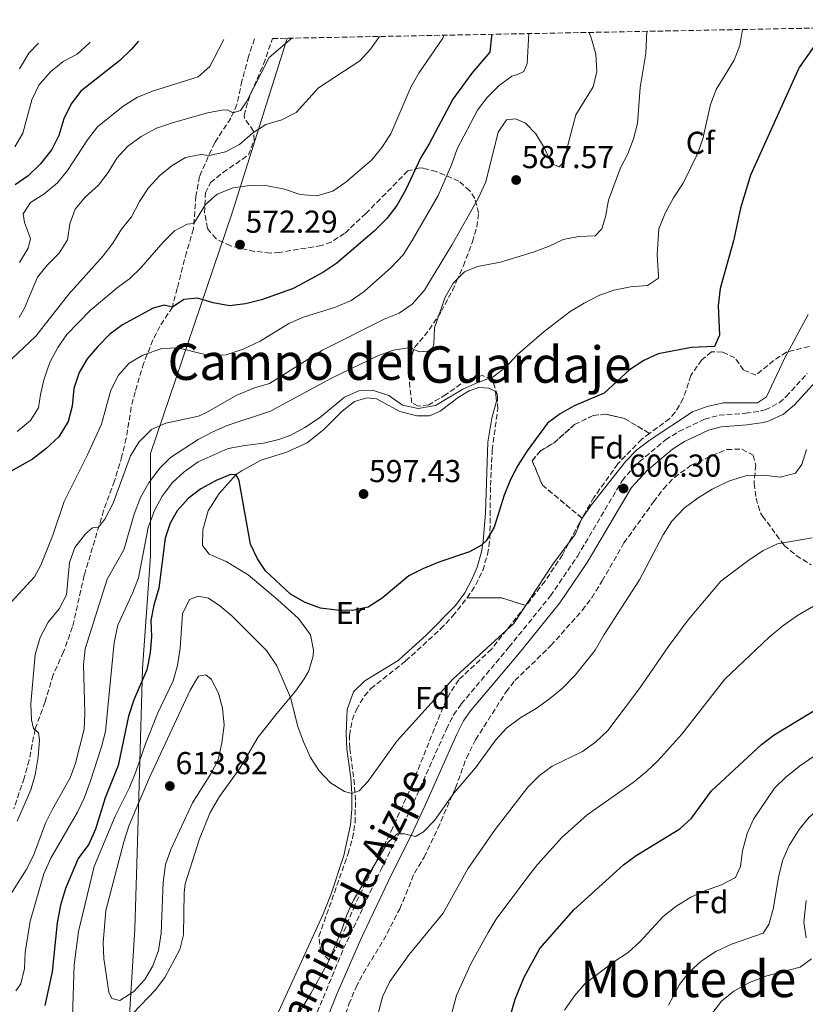
# Model space of a CAD drawing. Units: metres. Extents: x 631414 to 634896, y 4725053 to 4727432.
# Drawn here: x 634432 to 634680, y 4727121 to 4727432 of the extents above; entities that cross this region are included whole.
import ezdxf
from ezdxf.enums import TextEntityAlignment as Align

# ---------------------------------------------------------------- set-up
doc = ezdxf.new("R2010")
doc.units = ezdxf.units.M
doc.header["$MEASUREMENT"] = 0
doc.linetypes.add('DGN Style 3', pattern=[2.435890702152634, 1.739921930109024, -0.6959687720436097])
for name, color, linetype, lineweight in [('Camino', 7, 'DGN Style 3', 0), ('Cota de punto acotado terreno', 7, 'Continuous', 0), ('Curva de nivel directora', 30, 'Continuous', 30), ('Curva de nivel intermedia', 30, 'Continuous', 0), ('Etiqueta de uso rústico', 92, 'Continuous', 0), ('Etiqueta de zona arbolada', 92, 'Continuous', 0), ('Linea de separación interior de zonas arboladas', 92, 'DGN Style 3', 0), ('Límite de municipio', 7, 'Continuous', 0), ('Línea de cambio de uso (parcela vista)', 92, 'Continuous', 0), ('Margen derecho', 7, 'Continuous', 0), ('Punto acotado terreno (símbolo)', 7, 'Continuous', 0), ('Senda', 7, 'DGN Style 3', 0), ('Texto de rotulación de espacio menor sin especificar', 7, 'Continuous', 0), ('Texto de Área (paraje) menor', 7, 'Continuous', 0), ('Zona arbolada', 92, 'DGN Style 3', 0)]:
    doc.layers.add(name, color=color, linetype=linetype, lineweight=lineweight)
doc.styles.add('Style-Arial', font='arial.ttf')

# ---------------------------------------------------------------- blocks, each defined once
blk = doc.blocks.new('5PATER')
at = {"layer": 'Punto acotado terreno (símbolo)', "linetype": 'Continuous', "lineweight": 0}
h = blk.add_hatch(color=51, dxfattribs=at)
edge = h.paths.add_edge_path()
edge.add_ellipse((0, 0), major_axis=(-0.1095731443231308, -0.1110710700762829), ratio=0.9994222409660317, start_angle=0, end_angle=360)

msp = doc.modelspace()

# ---------------------------------------------------------------- linework, layer by layer
at = {"layer": 'Camino', "color": 7, "linetype": 'DGN Style 3', "lineweight": 0}
msp.add_polyline3d([(634525.1799999994, 4727116.230000001, 611.3399999999966), (634534.4499999987, 4727138.609999999, 611.1199999999953), (634546.2100000002, 4727163.410000001, 610.5700000000071), (634552.4100000006, 4727175.820000002, 610.0200000000041), (634556.6200000016, 4727184.86, 609.2599999999949), (634566.9899999984, 4727208.040000001, 608.1600000000036), (634569.2800000017, 4727212.490000002, 607.8999999999943), (634571.6700000011, 4727215.990000002, 607.6699999999983), (634586.780000001, 4727233.900000002, 606.6799999999931), (634599.8799999991, 4727250.140000001, 606.1000000000058), (634608.4100000008, 4727262.650000001, 606.029999999999), (634622.5399999993, 4727286.529999999, 606.0800000000017), (634625.7399999979, 4727290.36, 606.0700000000071), (634627.9799999997, 4727292.52, 606.0800000000017), (634636.2800000012, 4727299.5, 606.1900000000024), (634640.4999999991, 4727302.170000001, 606.25), (634648.5900000003, 4727305.990000002, 606.3099999999977), (634653.2300000007, 4727307.290000002, 606.300000000003), (634661.6299999983, 4727307.870000001, 606.3500000000059), (634666.5700000002, 4727308.61, 606.5099999999949), (634667.7899999984, 4727308.930000001, 606.570000000007), (634672.2399999986, 4727311.210000004, 607.0000000000001), (634674.4400000003, 4727313.15, 607.229999999996), (634681.1100000001, 4727320.490000002, 607.6100000000007)], dxfattribs=at)
at = {"layer": 'Curva de nivel directora', "color": 30, "linetype": 'Continuous', "lineweight": 30, "flags": 128}
for points, elevation in [([(634581.2800000003, 4727427.710000004), (634581.3000000003, 4727427.08), (634580.7699999983, 4727422.110000002), (634574.9799999992, 4727415.37), (634569.0299999992, 4727407.190000001), (634561.51, 4727393.029999999), (634558.8899999983, 4727388.770000001), (634554.0800000002, 4727378.449999999), (634551.2899999986, 4727373.609999999), (634548.1399999991, 4727369.420000001), (634544.2399999987, 4727365.57), (634532.3399999987, 4727355.380000002), (634527.9499999988, 4727352.449999999), (634520.5399999992, 4727348.390000001), (634518.36, 4727347.199999999), (634508.4899999994, 4727343.779999999), (634503.3999999998, 4727342.440000001), (634498.4199999997, 4727341.91), (634493.2299999996, 4727342.850000001), (634488.2799999987, 4727344.330000001), (634483.909999999, 4727343.84), (634480.3099999981, 4727341.45), (634477.7499999988, 4727342.100000001), (634474.2300000007, 4727341.100000001), (634464.5700000002, 4727335.800000002), (634460.52, 4727332.880000004), (634456.709999999, 4727329.010000002), (634453.3299999994, 4727325.080000003), (634450.8099999982, 4727320.760000002), (634449.1599999988, 4727315.689999999), (634448.5799999997, 4727310.16), (634447.3899999984, 4727305.310000001), (634444.3799999999, 4727300.470000001), (634440.3299999996, 4727296.660000001), (634436.1099999996, 4727293.330000001), (634425.9899999987, 4727287.7)], 575.0000000000001), ([(634469.6399999995, 4727425.550000001), (634467.3099999983, 4727422.890000002), (634463.7199999986, 4727419.380000002), (634451.3400000001, 4727409.720000002), (634448.3600000006, 4727405.710000002), (634446.0000000002, 4727401.02), (634444.3799999999, 4727395.720000001), (634442.1699999992, 4727391.240000002), (634438.6199999999, 4727386.740000002), (634434.7199999993, 4727382.930000001), (634430.6, 4727380.09)], 550.0000000000001), ([(634684.7800000003, 4727426.029999999), (634678.4999999994, 4727417.170000001), (634663.1700000005, 4727383.17), (634659.9899999998, 4727372.750000002), (634657.7599999991, 4727362.390000002), (634654.7999999997, 4727351.859999999), (634653.5399999992, 4727347.359999999), (634652.8799999997, 4727341.930000001), (634653.3499999992, 4727332.61), (634651.7599999999, 4727329.020000001), (634644.4499999986, 4727328.640000001), (634633.979999999, 4727326.650000001), (634629.4599999995, 4727324.529999999), (634624.8799999997, 4727321.600000001), (634616.8699999988, 4727314.220000001), (634607.4000000005, 4727310.289999999), (634602.9900000005, 4727307.689999999), (634598.9400000003, 4727304.740000002), (634592.5599999989, 4727295.980000002), (634589.5999999995, 4727291.400000002), (634587.2100000001, 4727287.000000001), (634585.29, 4727282.020000001), (634582.0999999982, 4727271.910000001), (634579.5900000003, 4727267.590000001), (634578.1100000007, 4727266.140000002), (634574.3399999999, 4727264.039999999), (634564.5599999988, 4727260.840000001), (634559.5599999987, 4727258.750000001), (634555.1199999996, 4727256.460000002), (634546.7099999986, 4727249.4), (634542.2200000003, 4727246.58), (634537.3399999987, 4727245.51), (634532.3399999987, 4727245.640000002), (634527.2000000001, 4727246.28), (634522.3000000004, 4727248.100000001), (634517.6800000003, 4727250.720000001), (634509.77, 4727258.109999999), (634507.2599999999, 4727261.84), (634505.0599999982, 4727266.470000001), (634501.4699999986, 4727286.490000002), (634500.4800000006, 4727288.500000001), (634498.4600000001, 4727288.449999999), (634494.1199999994, 4727286.600000001), (634489.3600000006, 4727284.039999999), (634485.3499999985, 4727280.970000001), (634481.7999999989, 4727277.039999999), (634479.6100000007, 4727273.090000002), (634478.0100000004, 4727268.350000001), (634476.0399999989, 4727252.539999999), (634474.49, 4727247.250000001), (634473.4699999985, 4727242.36), (634473.6699999997, 4727237.330000001), (634473.2899999997, 4727232.17), (634472.2699999983, 4727226.720000001), (634468.1699999988, 4727217.29), (634466.4999999991, 4727212.16), (634463.1699999988, 4727196.550000003), (634459.0299999992, 4727186.260000002), (634456.0099999994, 4727176.380000002), (634453.9199999997, 4727171.690000001), (634450.5199999998, 4727167.15), (634446.4899999998, 4727157.62), (634444.9000000006, 4727152.350000001), (634443.8799999991, 4727146.800000002), (634442.2999999989, 4727131.250000001), (634439.9499999997, 4727120.640000001)], 600.0000000000001), ([(634582.5299999996, 4727100.980000001), (634588.7099999998, 4727122.680000001), (634591.6200000001, 4727129.580000003), (634596.5199999996, 4727138.630000002), (634607.2399999995, 4727150.869999999), (634622.9599999996, 4727165.130000004), (634627.0299999998, 4727168.100000001), (634640.7899999997, 4727176.51), (634644.5200000001, 4727179.84), (634650.8599999992, 4727188.560000001), (634666.6500000006, 4727203.199999999), (634670.6699999995, 4727206.190000001), (634685.6599999988, 4727215.280000002)], 625.0000000000002)]:
    msp.add_lwpolyline(points, dxfattribs=dict(at, elevation=elevation))
at = {"layer": 'Curva de nivel intermedia', "color": 30, "linetype": 'Continuous', "lineweight": 0, "flags": 128}
for points, elevation in [([(634430.8500000002, 4727125.25), (634432.4200000016, 4727127.480000001), (634433.5400000014, 4727132.349999999), (634433.7400000005, 4727137.4), (634435.3300000017, 4727147.28), (634439.63, 4727162.31), (634441.9099999999, 4727167.27), (634450.2699999996, 4727181.730000001), (634452.4700000011, 4727186.220000002), (634454.3300000008, 4727191.4), (634457.9600000007, 4727202.449999998), (634459.1900000002, 4727207.300000001), (634461.9500000007, 4727235.359999999), (634463.0700000003, 4727240.9), (634467.7799999999, 4727251.17), (634469.5600000013, 4727255.840000001), (634472.6700000004, 4727271.739999999), (634474.6500000008, 4727277.180000001), (634477.0899999995, 4727281.659999999), (634480.3200000015, 4727286.02), (634484.060000001, 4727289.34), (634488.5, 4727292.52), (634497.9600000017, 4727296.720000001), (634503.2000000008, 4727297.75), (634509.0999999995, 4727298.449999999), (634513.9600000009, 4727299.59), (634517.800000001, 4727301.009999999), (634522.2200000001, 4727303.349999999), (634526.9000000004, 4727306.429999999), (634534.7600000015, 4727312.96), (634539.3300000003, 4727314.99), (634543.9100000003, 4727315.090000001), (634548.7699999994, 4727313.49), (634553.1300000002, 4727310.48), (634558.030000002, 4727309.390000001), (634563.5199999994, 4727310.32), (634572.1600000006, 4727315.460000002), (634576.8900000004, 4727317.67), (634581.800000001, 4727319.449999999), (634585.8100000009, 4727322.439999999), (634589.3200000002, 4727326.329999999), (634597.9099999999, 4727333.779999999), (634606.1399999999, 4727340.06), (634610.5499999998, 4727342.739999999), (634615.140000001, 4727345.08), (634619.9700000011, 4727346.81), (634625.2000000015, 4727347.890000001), (634630.5800000015, 4727348.320000002), (634634.0800000018, 4727350.63), (634634.0400000016, 4727351.32), (634633.6100000002, 4727358.02), (634634.2100000015, 4727366.23), (634636.1200000005, 4727371.180000001), (634638.8200000004, 4727375.970000001), (634641.9100000017, 4727380.65), (634646.390000001, 4727389.949999999), (634648.0899999997, 4727394.649999999), (634650.5100000005, 4727405.550000001), (634652.3200000009, 4727410.210000001), (634658.0000000005, 4727419.519999999), (634659.82, 4727424.179999999), (634660.6, 4727429.230000001)], 595.0000000000001), ([(634431.2000000011, 4727178.890000001), (634435.5399999997, 4727188.800000001), (634436.9000000008, 4727193.609999998), (634437.8399999996, 4727199.279999999), (634438.2500000009, 4727204.59), (634438.0099999995, 4727206.87), (634436.36, 4727208.230000001), (634435.8200000012, 4727210.980000001), (634435.6, 4727215.969999999), (634436.9500000001, 4727231.640000001), (634438.5500000004, 4727236.939999999), (634441.0800000007, 4727241.789999999), (634444.5000000005, 4727246.100000001), (634446.8200000006, 4727250.529999999), (634447.8100000008, 4727260.720000001), (634449.4700000016, 4727265.430000001), (634452.820000002, 4727269.810000001), (634455.0100000004, 4727271.690000001), (634456.9800000017, 4727271.869999999), (634458.9800000022, 4727274.41), (634461.6300000009, 4727279.46), (634467.1200000006, 4727294.439999999), (634469.6700000009, 4727298.729999999), (634473.7200000011, 4727302.779999999), (634478.3000000009, 4727304.810000001), (634488.5899999995, 4727307.02), (634490.8700000015, 4727307.989999999), (634500.6900000006, 4727313.600000001), (634506.2499999995, 4727315.949999999), (634511.0599999997, 4727317.34), (634527.7600000009, 4727327.829999999), (634547.300000001, 4727337.680000001), (634552.0400000017, 4727339.590000001), (634556.2100000003, 4727342.34), (634560.0200000014, 4727346.819999999), (634561.6200000017, 4727349.45), (634568.7699999998, 4727361.260000001), (634577.1200000005, 4727375.99), (634579.4200000005, 4727381.039999999), (634583.4000000014, 4727396.810000001), (634586.0299999999, 4727400.640000001), (634588.7900000004, 4727400.959999999), (634592.0100000012, 4727399.63), (634595.2900000003, 4727396.25), (634598.0599999997, 4727391.71), (634600.2300000022, 4727386.890000002), (634602.6200000016, 4727385.760000001), (634603.9100000013, 4727387.019999999), (634607.9100000003, 4727402.27), (634613.4000000019, 4727411.069999999), (634614.5799999998, 4727415.939999999), (634614.2699999993, 4727421.470000001), (634612.9200000013, 4727426.289999999), (634612.1400000014, 4727428.3)], 585), ([(634566.2000000017, 4727427.410000001), (634565.8500000007, 4727426.539999999), (634558.26, 4727415.390000001), (634555.77, 4727411.009999999), (634549.4199999999, 4727396.239999998), (634546.5800000012, 4727391.88), (634543.4400000008, 4727387.98), (634535.1700000007, 4727380.930000001), (634531.0199999999, 4727378.160000001), (634525.9600000017, 4727376.619999998), (634520.7400000002, 4727377.029999999), (634515.7900000016, 4727378.789999999), (634510.4000000004, 4727379.779999999), (634504.8300000003, 4727379.949999999), (634499.5000000016, 4727379.210000001), (634494.5100000005, 4727377.170000001), (634490.770000001, 4727373.849999999), (634487.1100000021, 4727367.850000001), (634485.0199999998, 4727367.630000001), (634480.9899999998, 4727365.519999999), (634477.4100000013, 4727362.029999999), (634470.3800000016, 4727353.890000001), (634466.7899999997, 4727350.42), (634462.5800000009, 4727347.3), (634462.0800000002, 4727346.88), (634454.2999999997, 4727340.349999998), (634446.9300000002, 4727332.82), (634444.0600000002, 4727328.73), (634441.6200000015, 4727323.949999998), (634439.7500000007, 4727318.73), (634438.5900000007, 4727313.79), (634437.9800000006, 4727309.569999999), (634435.4900000005, 4727305.570000002), (634431.2700000005, 4727302.149999999)], 570.0000000000001), ([(634497.3700000015, 4727326.369999999), (634502.7200000002, 4727328.140000001), (634508.0900000014, 4727330.679999999), (634517.1799999997, 4727336.3), (634521.7900000007, 4727338.23), (634531.8700000015, 4727341.41), (634536.8600000005, 4727343.539999997), (634540.9500000008, 4727346.42), (634543.89, 4727348.989999999), (634549.5600000008, 4727353.939999998), (634553.3200000003, 4727358.009999998), (634556.2000000014, 4727362.499999999), (634564.3399999997, 4727376.71), (634568.5799999998, 4727386.46), (634570.4000000015, 4727391.5), (634576.7899999997, 4727403.76), (634579.8600000008, 4727407.71), (634583.6300000015, 4727411.529999999), (634587.7000000018, 4727414.439999999), (634589.5100000001, 4727414.949999999), (634591.5100000006, 4727415.96), (634592.5000000007, 4727418.439999999), (634593.0999999997, 4727427.929999999)], 580.0000000000001), ([(634569.150000002, 4727348.989999999), (634569.8000000003, 4727349.66), (634572.6600000013, 4727352.609999998), (634576.8299999998, 4727354.28), (634584.1100000021, 4727355.67), (634594.3800000006, 4727358.8), (634599.2500000009, 4727360.569999999), (634603.9300000014, 4727362.82), (634608.9100000014, 4727363.810000001), (634614.03, 4727364.01), (634616.1700000013, 4727366.210000001), (634617.3100000012, 4727370), (634618.2900000003, 4727375.319999999), (634622.0900000001, 4727385.439999999), (634624.4000000014, 4727389.96), (634626.1800000004, 4727394.640000001), (634627.3700000017, 4727399.509999999), (634628.2700000004, 4727410.890000001), (634630.0700000019, 4727421.609999998), (634630.4000000005, 4727428.649999999)], 590.0000000000001), ([(634545.8300000002, 4727427.02), (634543.0000000005, 4727423.019999999), (634539.6600000011, 4727419.289999999), (634526.4900000015, 4727410.819999998), (634519.4400000017, 4727402.949999999), (634514.9600000001, 4727400.720000001), (634509.8799999995, 4727399.24), (634505.6900000008, 4727396.5), (634501.52, 4727392.83), (634497.100000001, 4727390.51), (634492.0499999995, 4727389.34), (634489.3200000003, 4727389.75), (634484.4700000001, 4727388.809999999), (634480.240000001, 4727386.220000001), (634476.3499999996, 4727383.08), (634472.7300000008, 4727379.17), (634469.8899999999, 4727374.810000001), (634467.3700000008, 4727370.029999999), (634464.2100000003, 4727366.150000001), (634461.5400000014, 4727361.66), (634458.3899999999, 4727357.7), (634448.3700000017, 4727346.52), (634447.8800000001, 4727345.970000001), (634437.14, 4727332.239999999), (634429.5000000002, 4727325.100000001)], 565.0000000000001), ([(634454.3200000018, 4727425.260000001), (634453.9500000009, 4727424.76), (634450.2400000005, 4727421.409999999), (634445.77, 4727419.109999999), (634441.7700000014, 4727415.84), (634438.1200000013, 4727411.65), (634435.8500000003, 4727407.019999999), (634433.0700000019, 4727396.429999999), (634430.5000000015, 4727392.079999999)], 545), ([(634518.0800000004, 4727426.489999999), (634510.9400000012, 4727420.34), (634503.8700000013, 4727406.579999999), (634501.890000001, 4727403.659999999), (634499.5599999997, 4727402.849999998), (634497.6100000006, 4727403.850000001), (634495.8600000005, 4727403.77), (634490.9699999999, 4727402.73), (634480.3500000006, 4727399.699999999), (634475.260000001, 4727398.05), (634470.4500000009, 4727395.45), (634466.1000000013, 4727392.279999998), (634462.7999999999, 4727388.529999999), (634459.9800000014, 4727383.999999999), (634456.9500000004, 4727380.009999999), (634452.7900000007, 4727376.210000002), (634449.5400000007, 4727372.419999998), (634447.9400000004, 4727367.779999998), (634447.1300000013, 4727362.77), (634444.5499999997, 4727358.5), (634440.8700000006, 4727354.779999998), (634437.7200000011, 4727350.890000001), (634435.7100000017, 4727346.189999999), (634433.5500000003, 4727341.159999999), (634431.8200000003, 4727338.150000001)], 560), ([(634496.6200000005, 4727426.069999999), (634492.1600000013, 4727417.509999999), (634488.5100000012, 4727414.310000001), (634474.3300000012, 4727409.829999999), (634469.3300000011, 4727407.789999999), (634464.7900000014, 4727404.980000001), (634456.6399999999, 4727398.470000001), (634453.4800000014, 4727394.380000002), (634447.1100000012, 4727384.640000001), (634443.9599999995, 4727380.76), (634439.7000000017, 4727377.199999999), (634435.4600000014, 4727374.52), (634433.1700000004, 4727370.92), (634433.5400000014, 4727368.17), (634435.4500000002, 4727363.179999998), (634434.6900000003, 4727360.050000001), (634431.940000001, 4727355.599999999)], 555.0000000000001), ([(634437.9800000006, 4727424.939999999), (634434.8900000014, 4727421.730000001), (634432.0100000004, 4727416.779999998)], 540.0000000000001), ([(634428.49, 4727154.649999999), (634434.0900000012, 4727163.51), (634436.4100000013, 4727168.109999999), (634440.2400000002, 4727178.239999999), (634442.4000000017, 4727182.75), (634447.9800000007, 4727192.569999999), (634449.6900000006, 4727197.259999999), (634452.4100000008, 4727208.05), (634452.6200000009, 4727213.05), (634452.260000001, 4727228.33), (634452.7599999995, 4727233.42), (634459.7199999999, 4727255.409999999), (634464.9500000002, 4727264.759999999), (634468.2000000001, 4727275.970000001), (634470.2699999999, 4727281.23), (634472.8899999995, 4727285.890000001), (634476.1999999998, 4727290.380000001), (634479.7200000002, 4727293.939999999), (634488.4400000019, 4727299.55), (634493.070000001, 4727302.07), (634497.6599999998, 4727304.06), (634511.3800000015, 4727308.52), (634530.6199999999, 4727318.96), (634545.5599999997, 4727326.11), (634550.2300000013, 4727327.889999999), (634555.4000000012, 4727328.649999999), (634558.3700000017, 4727327.319999999), (634562.3500000003, 4727327.67), (634563.05, 4727329.699999999), (634563.24, 4727334.92), (634566.5900000005, 4727344.57), (634569.150000002, 4727348.989999999)], 590.0000000000001), ([(634448.6900000015, 4727117.149999999), (634449.2900000005, 4727133.449999998), (634450.5900000014, 4727144.01), (634455.5600000002, 4727164.539999997), (634462.2400000012, 4727180.550000001), (634466.7300000016, 4727189.580000001), (634468.7900000003, 4727194.509999999), (634471.7899999998, 4727203.369999999), (634475.7000000014, 4727213.15), (634480.5800000008, 4727223.33), (634481.9500000009, 4727228.140000001), (634482.74, 4727233.569999999), (634483.490000001, 4727244.470000001), (634485.7500000007, 4727248.989999999), (634488.4400000019, 4727250.060000001), (634491.7900000003, 4727249.430000001), (634495.2999999995, 4727247.05), (634499.0999999993, 4727243.810000001), (634510.0499999993, 4727232.840000001), (634513.390000001, 4727227.999999999), (634517.630000001, 4727218.059999999), (634520.0200000005, 4727208.83), (634521.7999999998, 4727203.96), (634524.0100000004, 4727199.009999999), (634526.7500000007, 4727194.829999999), (634530.3700000016, 4727191.050000002), (634534.7800000017, 4727188.310000001), (634537.0900000005, 4727187.660000001), (634539.440000002, 4727188.499999999), (634542.2200000003, 4727191.59), (634551.2800000019, 4727204.199999998), (634569.0600000004, 4727223.789999999), (634588.3600000012, 4727241.449999998), (634600.6600000014, 4727260.140000001), (634607.8000000005, 4727269.810000001), (634609.7000000004, 4727274.439999999), (634612.7600000005, 4727278.809999999), (634623.7199999995, 4727292.779999999), (634627.2100000009, 4727296.349999999), (634631.4700000011, 4727299.5), (634644.7900000006, 4727308.32), (634649.4700000011, 4727310.079999999), (634654.6000000008, 4727311.159999999), (634665.3200000008, 4727311.230000001), (634668.26, 4727313.05), (634673.8600000013, 4727325.249999999), (634681.4200000007, 4727339.080000001)], 605.0000000000001), ([(634429.3799999994, 4727248.17), (634436.6799999997, 4727256.16), (634438.7400000005, 4727259.890000001), (634442.5400000003, 4727269.399999999), (634446.0499999995, 4727280.029999999), (634453.4700000002, 4727294.739999999), (634457.8900000014, 4727304.439999999), (634460.8200000017, 4727315.24), (634463.2500000015, 4727319.939999999), (634466.6700000013, 4727323.74), (634471.0099999999, 4727326.220000001), (634477.0400000003, 4727328.350000001), (634482.0400000003, 4727328.600000001), (634492.3899999993, 4727326.019999999), (634497.3700000015, 4727326.369999999)], 580.0000000000001), ([(634518.7500000009, 4727115.560000001), (634524.1600000003, 4727124.4), (634529.5900000016, 4727134.380000001), (634533.8699999999, 4727144.600000001), (634535.5000000015, 4727149.32), (634537.6400000005, 4727153.9), (634548.4200000007, 4727172.130000001), (634551.3800000001, 4727174.949999999), (634553.7000000002, 4727174.96), (634557.2300000018, 4727174.029999998), (634559.7400000021, 4727175.529999998), (634563.2199999999, 4727179.119999998), (634569.3200000019, 4727187.789999999), (634576.2399999998, 4727195.83), (634582.570000002, 4727204.61), (634585.9600000007, 4727208.279999998), (634590.5000000002, 4727211.689999999), (634595.390000001, 4727214.500000001), (634599.6199999999, 4727217.569999999), (634603.7200000014, 4727220.989999999), (634607.7500000015, 4727225.109999998), (634614.0200000011, 4727233.01), (634616.8700000009, 4727237.930000001), (634628.010000001, 4727255.239999999), (634635.5400000014, 4727269.41), (634638.2300000003, 4727273.739999999), (634642.2300000013, 4727277.869999998), (634646.570000002, 4727281.17), (634651.0700000015, 4727283.92), (634656.5000000007, 4727286.529999999), (634661.6399999994, 4727288.09), (634667.2899999999, 4727288.310000001), (634672.5100000014, 4727287.720000001), (634677.3400000016, 4727288.949999998), (634679.4400000004, 4727291.65), (634680.9100000011, 4727296.42)], 609.9999999999999), ([(634545.5100000005, 4727118.5), (634546.7700000012, 4727123.33), (634549.0800000001, 4727128.25), (634555.1799999999, 4727136.720000001), (634565.9700000014, 4727149.84), (634573.7200000008, 4727163.8), (634582.3799999999, 4727176.33), (634592.730000001, 4727189.619999998), (634596.4200000013, 4727193.329999999), (634600.4400000002, 4727196.3), (634610.0500000014, 4727200.96), (634614.0900000003, 4727203.899999999), (634618.0500000011, 4727207.59), (634628.1000000006, 4727220.819999999), (634637.0800000015, 4727234.019999999), (634643.4299999994, 4727242.630000001), (634653.7800000005, 4727254.77), (634662.3300000001, 4727261.23), (634667.2100000017, 4727264.449999998), (634671.7200000001, 4727266.609999999), (634682.6800000013, 4727268.480000001)], 615), ([(634669.0900000016, 4727237.149999999), (634673.3499999995, 4727240.710000001), (634678.05, 4727243.970000001), (634683.03, 4727246.88)], 620.0000000000001), ([(634567.0800000001, 4727112.449999999), (634570.2300000016, 4727123.819999999), (634574.5999999992, 4727133.609999999), (634580.1700000016, 4727143.67), (634582.7599999999, 4727147.949999998), (634592.7000000019, 4727161.300000001), (634595.780000002, 4727165.249999999), (634603.5100000014, 4727173.769999999), (634611.4700000007, 4727180.92), (634626.0399999997, 4727191.190000001), (634630.1700000003, 4727194.519999999), (634633.8000000002, 4727197.96), (634641.4300000012, 4727206.430000001), (634655.020000001, 4727223.869999998), (634669.0900000016, 4727237.149999999)], 620.0000000000001), ([(634463.7300000021, 4727122.199999999), (634461.1300000002, 4727122.840000001), (634460.2100000017, 4727124.880000001), (634458.6200000001, 4727135.449999999), (634458.4600000014, 4727140.480000001), (634459.2900000007, 4727150.710000001), (634464.9300000002, 4727172.400000001), (634466.7000000003, 4727177.649999999), (634473.1100000008, 4727192.730000001), (634485.99, 4727220.359999999), (634488.5600000004, 4727224.800000001), (634490.9200000007, 4727225.209999999), (634492.6200000017, 4727223.800000002), (634494.8600000013, 4727219.42), (634496.1800000002, 4727214.599999999), (634496.6699999997, 4727209.25), (634496.0000000013, 4727203.67), (634494.7600000007, 4727198.340000001), (634492.5000000009, 4727193.880000001), (634486.6600000005, 4727184.67), (634479.8400000009, 4727169.969999999), (634478.1900000013, 4727165.249999999), (634477.370000001, 4727159.630000002), (634476.8000000011, 4727143.519999998), (634475.9500000017, 4727138.070000002), (634474.1400000012, 4727133.209999999), (634471.6600000003, 4727128.869999998), (634468.1700000011, 4727125.06), (634463.7300000021, 4727122.199999999)], 609.9999999999999), ([(634683.4300000002, 4727199.63), (634678.610000001, 4727196.310000001), (634674.2900000005, 4727192.88), (634670.7900000003, 4727189.310000001), (634664.1400000006, 4727179.520000001), (634662.0799999997, 4727174.970000001), (634660.6300000013, 4727169.58), (634659.9500000018, 4727164.619999998), (634658.4000000006, 4727161.149999999), (634654.0300000008, 4727158.749999999), (634648.9000000011, 4727157.01), (634644.2600000009, 4727154.890000001), (634639.4999999999, 4727151.939999998), (634635.5900000005, 4727148.829999999), (634628.1100000016, 4727140.82), (634624.4500000004, 4727137.409999999), (634619.9199999997, 4727134.41), (634610.8100000013, 4727127.460000001), (634607.49, 4727123.71), (634604.3499999995, 4727119.119999999)], 630.0000000000001), ([(634637.2300000011, 4727120.739999999), (634640.7200000003, 4727127.25), (634643.7500000012, 4727131.229999999), (634647.5599999999, 4727134.640000001), (634652.2300000016, 4727137.710000001), (634657.0999999997, 4727140.039999999), (634667.1700000014, 4727143.489999999), (634668.9500000007, 4727146.29), (634670.2800000006, 4727151.109999998), (634672.070000001, 4727161.739999999), (634673.3600000007, 4727166.67), (634675.3900000004, 4727171.239999998), (634678.5300000006, 4727176.3), (634681.6800000002, 4727180.180000001), (634685.7300000002, 4727183.430000001), (634695.0399999997, 4727188.760000001), (634704.9200000014, 4727192.31), (634710.0500000013, 4727193.180000001), (634714.1100000002, 4727193.56), (634734.5399999998, 4727195.430000001)], 635.0000000000001), ([(634680.7500000002, 4727142.01), (634680.0300000005, 4727146.980000001), (634680.7100000001, 4727153.82)], 640), ([(634650.5199999993, 4727117.429999999), (634653.9400000013, 4727122), (634657.8500000008, 4727125.119999998), (634662.8500000008, 4727127.92), (634668.3099999991, 4727130.029999998), (634678.8500000003, 4727132.81), (634682.4800000002, 4727135.390000001)], 640)]:
    msp.add_lwpolyline(points, dxfattribs=dict(at, elevation=elevation))
at = {"layer": 'Linea de separación interior de zonas arboladas', "color": 92, "linetype": 'DGN Style 3', "lineweight": 0, "extrusion": (-0.165528180170962, 0.1129373770532837, 0.9797170869356183), "elevation": 429432.8655055689, "flags": 128}
msp.add_lwpolyline([(-4262588.415537706, -2096544.72266531), (-4262586.110907136, -2096552.607459405), (-4262580.009356823, -2096561.789751264)], dxfattribs=at)
at = {"layer": 'Linea de separación interior de zonas arboladas', "color": 92, "linetype": 'DGN Style 3', "lineweight": 0}
msp.add_polyline3d([(634631.25, 4727301.529999999, 604.3699999999953), (634623.2599999999, 4727306.26, 603.0599999999977), (634617.4400000004, 4727307.619999999, 601.9199999999983), (634613.4199999999, 4727307.180000001, 601.570000000007), (634607.5199999996, 4727304.33, 601.0399999999936), (634601.0800000001, 4727298.57, 601.1300000000047), (634596.6699999999, 4727295.930000001, 600.779999999999), (634594.1100000005, 4727292.9, 600.5200000000041), (634597.3499999996, 4727285.17, 601.4799999999959), (634609.8799999999, 4727274.720000001, 604.7700000000041)], dxfattribs=at)
at = {"layer": 'Límite de municipio', "color": 7, "linetype": 'Continuous', "lineweight": 0}
msp.add_polyline3d([(634392.9699999989, 4726941.359999999, 631.27), (634459.5599999987, 4726935.800000001, 637.99), (634485.0199999996, 4726933.189999999, 639.01), (634479.8599999994, 4726964.480000001, 626.8200000000002), (634468.6000000016, 4727030.040000001, 612.9100000000001), (634468.0599999987, 4727037.02, 611.9100000000001), (634468.0399999992, 4727065.279999999, 609.5700000000002), (634466.0399999992, 4727105.41, 608.0600000000002), (634466.5700000003, 4727114.24, 608.0700000000002), (634468.4100000003, 4727144.890000001, 611.1900000000002), (634469.370000001, 4727175.890000001, 611.1900000000002), (634470.9200000018, 4727227.050000001, 599.38), (634473.379999999, 4727262.850000001, 596.78), (634473.370000001, 4727295.189999999, 587.4400000000002), (634499.2600000016, 4727371.310000001, 570.95), (634516.2800000012, 4727425.4, 559.86), (634516.6099999994, 4727426.460000001, 559.63)], dxfattribs=at)
at = {"layer": 'Línea de cambio de uso (parcela vista)', "color": 92, "linetype": 'Continuous', "lineweight": 0}
msp.add_polyline3d([(634467.8899999997, 4727118.199999999, 608.1699999999983), (634474.9500000002, 4727125.550000001, 608.3000000000029), (634477.9500000002, 4727129.51, 608.1300000000047), (634482.7100000001, 4727138.34, 607.8500000000058), (634483.8899999997, 4727143.01, 607.8600000000006), (634484.0199999996, 4727156.289999999, 608.2299999999959), (634484.4100000003, 4727159.109999999, 608.3000000000029), (634488.8600000005, 4727173.34, 608.3500000000058), (634492.2400000002, 4727181.67, 608.3399999999965), (634495.2300000006, 4727186.730000001, 608.3000000000029), (634501.5599999997, 4727195.51, 607.9499999999971), (634507.3399999999, 4727205.41, 607.3399999999965), (634513.4000000004, 4727212.99, 606.1100000000006), (634519.2400000002, 4727220, 604.3999999999943), (634522.0499999998, 4727223.930000001, 603.5), (634523.4400000004, 4727226.4, 603), (634524.8499999996, 4727231.189999999, 602.0800000000017), (634524.9500000002, 4727233.01, 601.7299999999959), (634523.9600000001, 4727237.789999999, 600.9499999999971), (634520.1699999999, 4727242.949999999, 600.7400000000052), (634513.6600000003, 4727248.92, 600.8099999999977), (634504.25, 4727256.789999999, 601), (634497.3799999999, 4727261.01, 601.9499999999971), (634491.9400000004, 4727263.289999999, 602.5599999999977), (634489.8600000005, 4727266.050000001, 602.6100000000006), (634489.9100000003, 4727271.07, 602.5), (634491.6600000003, 4727277.07, 601.9600000000064), (634495.1399999997, 4727282.57, 601.1199999999953), (634500.4800000006, 4727288.5, 600.0200000000041), (634502.3499999996, 4727289.82, 599.7200000000012), (634508.4299999997, 4727293.09, 598.8600000000006), (634516.7400000002, 4727295.65, 597.7700000000041), (634522.9000000004, 4727298.5, 596.8099999999977), (634528.2800000003, 4727302.83, 596.1499999999943), (634533.9800000006, 4727308.560000001, 595.929999999993), (634537.9000000004, 4727311.65, 596.1499999999943), (634541.7699999996, 4727312.730000001, 596.1499999999943), (634544.8899999997, 4727312.49, 596.1499999999943), (634552.2999999998, 4727308.4, 595.8399999999965), (634557.5899999999, 4727307.029999999, 595.6199999999953), (634561.6200000001, 4727307.119999999, 595.529999999999), (634565.04, 4727308.600000001, 595.4499999999971), (634570.6900000004, 4727312.890000001, 595.2700000000041), (634574.1500000004, 4727314.939999999, 595.2299999999959), (634577.2800000003, 4727316.060000001, 595.2299999999959), (634580.3899999997, 4727315.82, 595.529999999999), (634582.5599999997, 4727314.82, 595.5800000000017), (634582.8099999997, 4727311.710000001, 595.8000000000029), (634581.3499999996, 4727306.380000001, 595.9700000000012), (634580.0800000001, 4727298.730000001, 596.5399999999936), (634579.2999999998, 4727276.439999999, 599.0399999999936), (634578.6100000005, 4727267.369999999, 599.8800000000047), (634578.0899999999, 4727264.07, 600.1300000000047), (634576.7599999999, 4727259.279999999, 600.5599999999977), (634575.1699999999, 4727255.59, 600.8800000000047), (634572.7699999996, 4727251.16, 601.1300000000047), (634569.8200000003, 4727247.15, 601.2599999999948), (634560.5800000001, 4727237.779999999, 601.5800000000017), (634551.7300000006, 4727229.699999999, 602.0200000000041), (634541.1399999997, 4727223.24, 602.1000000000058), (634537.5700000003, 4727219.77, 602.3500000000058), (634535.6299999999, 4727214.27, 602.8300000000017), (634535.2599999999, 4727206.689999999, 603.5399999999936), (634535.4699999997, 4727201.710000001, 604.0099999999948), (634536.7400000002, 4727192.640000001, 604.820000000007), (634537.0899999999, 4727187.66, 605.1999999999971), (634537.0999999996, 4727182.699999999, 605.570000000007), (634536.6399999997, 4727177.76, 606.1199999999953), (634534.5300000003, 4727168.09, 606.779999999999), (634530.4800000006, 4727155.619999999, 607.3000000000029), (634527.9000000004, 4727149.279999999, 607.5800000000017), (634513.3600000005, 4727117.5, 608.9799999999959)], dxfattribs=at)
at = {"layer": 'Margen derecho', "color": 7, "linetype": 'Continuous', "lineweight": 0}
for points in [[(634662.0300000005, 4727304.210000002, 606.3500000000059), (634667.3099999978, 4727305.000000001, 606.5099999999949), (634669.1099999994, 4727305.470000001, 606.570000000007), (634673.6000000021, 4727307.640000001, 606.9400000000023), (634677.0300000008, 4727310.52, 607.229999999996), (634683.8900000006, 4727318.07, 607.6100000000007)], [(634528.6099999981, 4727114.91, 611.3399999999966), (634532.2899999995, 4727124.210000001, 611.2899999999937), (634539.899999998, 4727141.66, 611.0399999999937), (634549.5100000015, 4727161.800000002, 610.5700000000071), (634555.7299999997, 4727174.220000001, 610.0200000000041), (634559.9299999997, 4727183.26, 609.2599999999949), (634570.300000001, 4727206.440000001, 608.1600000000036), (634572.44, 4727210.600000001, 607.8999999999943), (634574.6000000014, 4727213.760000001, 607.6699999999983), (634589.6199999996, 4727231.550000001, 606.6799999999931), (634602.8399999985, 4727247.940000001, 606.1000000000058), (634611.5100000009, 4727260.680000001, 606.029999999999), (634625.5599999991, 4727284.400000001, 606.0800000000017), (634630.4400000006, 4727289.790000001, 606.0800000000017), (634638.4499999994, 4727296.520000001, 606.1900000000024), (634642.2699999993, 4727298.930000001, 606.25), (634649.8799999979, 4727302.530000002, 606.3099999999977), (634653.8599999987, 4727303.640000002, 606.300000000003), (634662.0300000005, 4727304.210000002, 606.3500000000059)]]:
    msp.add_polyline3d(points, dxfattribs=at)
at = {"layer": 'Senda', "color": 7, "linetype": 'DGN Style 3', "lineweight": 0}
msp.add_polyline3d([(634506.2800000008, 4727426.26, 556.5399999999936), (634504.3899999999, 4727420.640000001, 556.8099999999978), (634502.3299999969, 4727412.970000002, 557.6000000000059), (634501.3500000001, 4727408.15, 558.279999999999), (634500.7399999977, 4727405.53, 558.9100000000036), (634498.8099999987, 4727401.160000001, 560.4299999999931), (634493.699999999, 4727393.460000001, 563.5599999999977), (634488.86, 4727382.790000002, 567.2700000000041), (634487.7699999991, 4727376.560000001, 568.5700000000071), (634486.9899999968, 4727366.180000001, 570.2100000000064), (634484.7899999997, 4727358.820000002, 571.5700000000071), (634481.8399999992, 4727347.390000002, 573.7599999999948), (634480.3099999981, 4727341.45, 574.8999999999943), (634476.3699999996, 4727335.359999999, 577.6600000000036), (634474.1700000003, 4727331.09, 579.029999999999), (634471.2800000003, 4727323.790000002, 580.679999999993), (634468.5199999998, 4727314.67, 581.9900000000052), (634467.3099999983, 4727309.850000001, 582.5200000000041), (634465.739999997, 4727299.990000002, 583.3999999999943), (634464.3700000013, 4727294.340000002, 583.6000000000058), (634462.0399999977, 4727286.490000002, 583.7899999999937), (634458.5699999987, 4727277.119999999, 584.1399999999995), (634452.4499999988, 4727256.660000001, 586.3800000000048), (634448.7399999984, 4727240.320000002, 585.7700000000041), (634445.8999999975, 4727232.410000001, 586.6399999999995), (634442.6000000006, 4727225.2, 586.4700000000012), (634440.0700000003, 4727216.600000001, 585.8099999999977), (634436.8899999997, 4727208.020000001, 584.800000000003), (634435.0199999989, 4727198.230000001, 584.0099999999949), (634433.4499999997, 4727192.560000001, 583.8399999999966), (634430.1499999984, 4727182.779999999, 584.0099999999949)], dxfattribs=at)
at = {"layer": 'Zona arbolada', "color": 92, "linetype": 'DGN Style 3', "lineweight": 0}
for points in [[(634681.6799999997, 4727329.02, 607.1100000000006), (634674.5700000003, 4727327.220000001, 605.3500000000058), (634670.4699999997, 4727324.57, 604.2299999999959), (634664.8700000001, 4727319.949999999, 603.0200000000041), (634660.9299999997, 4727321.57, 602.4100000000036), (634658.2199999997, 4727325.449999999, 601.8399999999965), (634654.2800000003, 4727327.25, 601.3999999999943), (634650.8099999997, 4727327.300000001, 601.0099999999948), (634647.7199999997, 4727324.779999999, 601.6199999999953), (634644.2800000003, 4727319.789999999, 603.1100000000006), (634641.9000000004, 4727312.51, 603.9499999999971), (634639.3499999996, 4727308.220000001, 604.4100000000036), (634637.6100000005, 4727306.24, 604.5599999999977), (634631.25, 4727301.529999999, 604.3699999999953), (634623.2599999999, 4727306.26, 603.0599999999977), (634617.4400000004, 4727307.619999999, 601.9199999999983), (634613.4199999999, 4727307.180000001, 601.570000000007), (634607.5199999996, 4727304.33, 601.0399999999936), (634601.0800000001, 4727298.57, 601.1300000000047), (634596.6699999999, 4727295.930000001, 600.779999999999), (634594.1100000005, 4727292.9, 600.5200000000041), (634597.3499999996, 4727285.17, 601.4799999999959), (634609.8799999999, 4727274.720000001, 604.7700000000041), (634609.04, 4727273.26, 604.820000000007), (634603.7000000002, 4727263.15, 604.820000000007), (634598.1900000004, 4727254.789999999, 604.8600000000006), (634592.0999999996, 4727247.07, 605.1300000000047), (634584.4199999999, 4727249.52, 603.5500000000029), (634573.5499999998, 4727249.550000001, 601.7100000000064), (634576.3300000001, 4727253.699999999, 601.4400000000023), (634578.4900000002, 4727258.220000001, 601.1100000000006), (634579.9900000002, 4727263.279999999, 600.7700000000041), (634580.7300000006, 4727268.189999999, 600.4199999999983), (634580.9199999999, 4727285.050000001, 598.7400000000052), (634581.4900000002, 4727296.220000001, 597.4499999999971), (634583.2100000001, 4727309.220000001, 596.1499999999943), (634583.1200000001, 4727313.470000001, 595.8000000000029), (634581.6200000001, 4727318.130000001, 595.0200000000041), (634581.25, 4727318.560000001, 594.9600000000064), (634578.3700000001, 4727319.850000001, 594.6600000000036), (634573.5800000001, 4727318.59, 594.1699999999983), (634566.8499999996, 4727313.810000001, 593.6900000000023), (634561.4100000003, 4727310.58, 593.779999999999), (634558.04, 4727310.15, 593.3899999999994), (634556.0899999999, 4727311.199999999, 592.8999999999943), (634555.4100000003, 4727316.050000001, 591.8600000000006), (634555.2800000003, 4727321.25, 590.9499999999971), (634555.4100000003, 4727324.07, 590.5399999999936), (634556.9299999997, 4727328.66, 590.0599999999977), (634561.5800000001, 4727334.289999999, 590.0599999999977), (634565.3899999997, 4727340.15, 590.8500000000058), (634568.9199999999, 4727346.720000001, 590.929999999993), (634570.2199999997, 4727349.67, 590.6000000000058), (634572.3399999999, 4727354.51, 590.0599999999977), (634575.2000000002, 4727362.060000001, 588.7400000000052), (634576.5899999999, 4727366.83, 587.8099999999977), (634577.1799999997, 4727371.27, 586.8600000000006), (634575.9800000006, 4727375.83, 585.5899999999965), (634574.3499999996, 4727378.26, 584.6300000000047), (634570.9299999997, 4727381.289999999, 582.5599999999977), (634563.79, 4727384.33, 578.5800000000017), (634559.6500000004, 4727385.350000001, 575.9100000000036), (634558.5899999999, 4727385.49, 575.25), (634554.7599999999, 4727384.52, 573.6699999999983), (634551.2699999996, 4727380.970000001, 572.8500000000058), (634547.8300000001, 4727377.4, 572.5399999999936), (634541.5199999996, 4727371.08, 572.5800000000017), (634534.7800000003, 4727364.75, 573.1000000000058), (634530.5599999997, 4727361.99, 573.1399999999994), (634527.4199999999, 4727360.91, 573.0599999999977), (634514.2000000002, 4727358.77, 572.4199999999983), (634511.2599999999, 4727358.529999999, 572.4499999999971), (634506.3099999997, 4727359.08, 572.6900000000023), (634498.6799999997, 4727360.789999999, 572.5800000000017), (634494.0700000003, 4727363.100000001, 572.2700000000041), (634491.4100000003, 4727366.369999999, 571.7899999999936), (634490.5099999999, 4727371.24, 570.8699999999953), (634490.79, 4727377.539999999, 569.6900000000023), (634492.4000000004, 4727380.810000001, 569.029999999999), (634496.3300000001, 4727384.029999999, 568.4400000000023), (634504.3899999997, 4727389.57, 566.8000000000029), (634506.1699999999, 4727394.230000001, 565.6399999999994), (634506.0099999999, 4727397.100000001, 564.820000000007), (634503.1699999999, 4727401.060000001, 563.1300000000047), (634503.0599999997, 4727402.029999999, 562.7700000000041), (634504.25, 4727406.609999999, 561.179999999993), (634505.1799999997, 4727409.09, 560.529999999999), (634509.1600000003, 4727418.26, 559.6300000000047), (634512, 4727426.369999999, 559.3099999999977), (634821.4800000006, 4727432.33, 597.9799999999959)], [(634575.2000000002, 4727362.060000001, 588.7400000000052), (634576.5899999999, 4727366.83, 587.8099999999977), (634577.1799999997, 4727371.27, 586.8600000000006), (634575.9800000006, 4727375.83, 585.5899999999965), (634574.3499999996, 4727378.26, 584.6300000000047), (634570.9299999997, 4727381.289999999, 582.5599999999977), (634563.79, 4727384.33, 578.5800000000017), (634559.6500000004, 4727385.350000001, 575.9100000000036), (634558.5899999999, 4727385.49, 575.25), (634554.7599999999, 4727384.52, 573.6699999999983), (634551.2699999996, 4727380.970000001, 572.8500000000058), (634547.8300000001, 4727377.4, 572.5399999999936), (634541.5199999996, 4727371.08, 572.5800000000017), (634534.7800000003, 4727364.75, 573.1000000000058), (634530.5599999997, 4727361.99, 573.1399999999994), (634527.4199999999, 4727360.91, 573.0599999999977), (634514.2000000002, 4727358.77, 572.4199999999983), (634511.2599999999, 4727358.529999999, 572.4499999999971), (634506.3099999997, 4727359.08, 572.6900000000023), (634498.6799999997, 4727360.789999999, 572.5800000000017), (634494.0700000003, 4727363.100000001, 572.2700000000041), (634491.4100000003, 4727366.369999999, 571.7899999999936), (634490.5099999999, 4727371.24, 570.8699999999953), (634490.79, 4727377.539999999, 569.6900000000023), (634492.4000000004, 4727380.810000001, 569.029999999999), (634496.3300000001, 4727384.029999999, 568.4400000000023), (634504.3899999997, 4727389.57, 566.8000000000029), (634506.1699999999, 4727394.230000001, 565.6399999999994), (634506.0099999999, 4727397.100000001, 564.820000000007), (634503.1699999999, 4727401.060000001, 563.1300000000047), (634503.0599999997, 4727402.029999999, 562.7700000000041), (634504.25, 4727406.609999999, 561.179999999993), (634505.1799999997, 4727409.09, 560.529999999999), (634509.1600000003, 4727418.26, 559.6300000000047), (634512, 4727426.369999999, 559.3099999999977)], [(634573.5499999998, 4727249.550000001, 601.7100000000064), (634576.3300000001, 4727253.699999999, 601.4400000000023), (634578.4900000002, 4727258.220000001, 601.1100000000006), (634579.9900000002, 4727263.279999999, 600.7700000000041), (634580.7300000006, 4727268.189999999, 600.4199999999983), (634580.9199999999, 4727285.050000001, 598.7400000000052), (634581.4900000002, 4727296.220000001, 597.4499999999971), (634583.2100000001, 4727309.220000001, 596.1499999999943), (634583.1200000001, 4727313.470000001, 595.8000000000029), (634581.6200000001, 4727318.130000001, 595.0200000000041), (634581.25, 4727318.560000001, 594.9600000000064), (634578.3700000001, 4727319.850000001, 594.6600000000036), (634573.5800000001, 4727318.59, 594.1699999999983), (634566.8499999996, 4727313.810000001, 593.6900000000023), (634561.4100000003, 4727310.58, 593.779999999999), (634558.04, 4727310.15, 593.3899999999994), (634556.0899999999, 4727311.199999999, 592.8999999999943), (634555.4100000003, 4727316.050000001, 591.8600000000006), (634555.2800000003, 4727321.25, 590.9499999999971), (634555.4100000003, 4727324.07, 590.5399999999936), (634556.9299999997, 4727328.66, 590.0599999999977), (634561.5800000001, 4727334.289999999, 590.0599999999977), (634565.3899999997, 4727340.15, 590.8500000000058), (634568.9199999999, 4727346.720000001, 590.929999999993), (634570.2199999997, 4727349.67, 590.6000000000058), (634572.3399999999, 4727354.51, 590.0599999999977), (634575.2000000002, 4727362.060000001, 588.7400000000052)], [(634681.6799999997, 4727329.02, 607.1100000000006), (634674.5700000003, 4727327.220000001, 605.3500000000058), (634670.4699999997, 4727324.57, 604.2299999999959), (634664.8700000001, 4727319.949999999, 603.0200000000041), (634660.9299999997, 4727321.57, 602.4100000000036), (634658.2199999997, 4727325.449999999, 601.8399999999965), (634654.2800000003, 4727327.25, 601.3999999999943), (634650.8099999997, 4727327.300000001, 601.0099999999948), (634647.7199999997, 4727324.779999999, 601.6199999999953), (634644.2800000003, 4727319.789999999, 603.1100000000006), (634641.9000000004, 4727312.51, 603.9499999999971), (634639.3499999996, 4727308.220000001, 604.4100000000036), (634637.6100000005, 4727306.24, 604.5599999999977), (634631.25, 4727301.529999999, 604.3699999999953)], [(634631.25, 4727301.529999999, 604.3699999999953), (634628.6900000004, 4727299.640000001, 604.3000000000029), (634621.2000000002, 4727291.890000001, 604.3399999999965), (634613.6299999999, 4727281.25, 604.5599999999977), (634609.8799999999, 4727274.720000001, 604.7700000000041)], [(634530.3099999997, 4727104.17, 619.0099999999948), (634536.1500000004, 4727121.039999999, 617.6100000000006), (634538.4000000004, 4727126.439999999, 617.4400000000023), (634540.7400000002, 4727130.859999999, 617.3600000000006), (634547.0899999999, 4727141.27, 617.179999999993), (634552.2199999997, 4727151.199999999, 616.1199999999953), (634554.1500000004, 4727155.77, 615.5200000000041), (634556.8700000001, 4727162.52, 615.5099999999948), (634560, 4727167.58, 615.5099999999948), (634564.2699999996, 4727176.619999999, 615.3000000000029), (634569.8499999996, 4727189.449999999, 614.7200000000012), (634573.29, 4727198.83, 614.3000000000029), (634576.2100000001, 4727204.67, 614.279999999999), (634585.8799999999, 4727219.77, 614.279999999999), (634588.6399999997, 4727223.350000001, 614.279999999999), (634600.0300000003, 4727234.449999999, 614.279999999999), (634609.9600000001, 4727245.560000001, 614.279999999999), (634612.9299999997, 4727249.58, 614.279999999999), (634616.25, 4727254.880000001, 614.279999999999), (634623.1500000004, 4727266.880000001, 614.279999999999), (634632.5, 4727279.890000001, 613.8399999999965), (634635.6600000003, 4727283.99, 613.8399999999965), (634639.0800000001, 4727287.619999999, 613.8399999999965), (634644.4400000004, 4727291.430000001, 613.8399999999965), (634650.9299999997, 4727294.49, 613.8399999999965), (634655.6200000001, 4727296.439999999, 613.8399999999965), (634660.4400000004, 4727296.550000001, 613.8399999999965), (634663.9900000002, 4727294.609999999, 614.0200000000041), (634664.8499999996, 4727291.480000001, 614.8999999999943), (634664.2699999996, 4727285.680000001, 616.6499999999943), (634664.9000000004, 4727281.050000001, 617.7899999999936), (634666.3499999996, 4727276.4, 619.0200000000041), (634666.9600000001, 4727275.4, 619.279999999999), (634673.8300000001, 4727266.09, 619.5399999999936), (634677.6399999997, 4727262.92, 620.1600000000036), (634682.3200000003, 4727259.99, 621.029999999999)], [(634530.3099999997, 4727104.17, 619.0099999999948), (634536.1500000004, 4727121.039999999, 617.6100000000006), (634538.4000000004, 4727126.439999999, 617.4400000000023), (634540.7400000002, 4727130.859999999, 617.3600000000006), (634547.0899999999, 4727141.27, 617.179999999993), (634552.2199999997, 4727151.199999999, 616.1199999999953), (634554.1500000004, 4727155.77, 615.5200000000041), (634556.8700000001, 4727162.52, 615.5099999999948), (634560, 4727167.58, 615.5099999999948), (634564.2699999996, 4727176.619999999, 615.3000000000029), (634569.8499999996, 4727189.449999999, 614.7200000000012), (634573.29, 4727198.83, 614.3000000000029), (634576.2100000001, 4727204.67, 614.279999999999), (634585.8799999999, 4727219.77, 614.279999999999), (634588.6399999997, 4727223.350000001, 614.279999999999), (634600.0300000003, 4727234.449999999, 614.279999999999), (634609.9600000001, 4727245.560000001, 614.279999999999), (634612.9299999997, 4727249.58, 614.279999999999), (634616.25, 4727254.880000001, 614.279999999999), (634623.1500000004, 4727266.880000001, 614.279999999999), (634632.5, 4727279.890000001, 613.8399999999965), (634635.6600000003, 4727283.99, 613.8399999999965), (634639.0800000001, 4727287.619999999, 613.8399999999965), (634644.4400000004, 4727291.430000001, 613.8399999999965), (634650.9299999997, 4727294.49, 613.8399999999965), (634655.6200000001, 4727296.439999999, 613.8399999999965), (634660.4400000004, 4727296.550000001, 613.8399999999965), (634663.9900000002, 4727294.609999999, 614.0200000000041), (634664.8499999996, 4727291.480000001, 614.8999999999943), (634664.2699999996, 4727285.680000001, 616.6499999999943), (634664.9000000004, 4727281.050000001, 617.7899999999936), (634666.3499999996, 4727276.4, 619.0200000000041), (634666.9600000001, 4727275.4, 619.279999999999), (634673.8300000001, 4727266.09, 619.5399999999936), (634677.6399999997, 4727262.92, 620.1600000000036), (634682.3200000003, 4727259.99, 621.029999999999)], [(634609.8799999999, 4727274.720000001, 604.7700000000041), (634609.04, 4727273.26, 604.820000000007), (634603.7000000002, 4727263.15, 604.820000000007), (634598.1900000004, 4727254.789999999, 604.8600000000006), (634592.0999999996, 4727247.07, 605.1300000000047)], [(634592.0999999996, 4727247.07, 605.1300000000047), (634581.2300000006, 4727233.289999999, 605.6100000000006), (634570.9299999997, 4727223.640000001, 606.2700000000041), (634568.1299999999, 4727219.470000001, 606.5), (634565.9299999997, 4727214.99, 606.7400000000052), (634556.1600000003, 4727190.58, 608.1900000000023), (634550.04, 4727176.92, 609.2400000000052), (634538.04, 4727152.4, 609.9499999999971), (634533.0499999998, 4727140.33, 610.4700000000012), (634529.8399999999, 4727135.039999999, 610.429999999993), (634527.2800000003, 4727137.529999999, 609.3800000000047), (634526.6699999999, 4727142.51, 608.5099999999948), (634535.9199999999, 4727168.65, 607.1000000000058), (634537.2800000003, 4727173.480000001, 606.779999999999), (634538.0899999999, 4727178.42, 606.4199999999983), (634538.2300000006, 4727185.52, 605.9100000000036), (634537.8799999999, 4727190.51, 605.5500000000029), (634536.4000000004, 4727202.01, 604.6399999999994), (634536.3099999997, 4727206.039999999, 604.2899999999936), (634537.2300000006, 4727210.9, 603.820000000007), (634538.54, 4727214.24, 603.4600000000064), (634541.0599999997, 4727218.57, 602.8500000000058), (634543.1200000001, 4727220.83, 602.5399999999936), (634554.0999999996, 4727229.57, 602.4100000000036), (634565.1600000003, 4727239.689999999, 601.8999999999943), (634568.9600000001, 4727243.74, 601.8300000000017), (634573.5499999998, 4727249.550000001, 601.7100000000064)]]:
    msp.add_polyline3d(points, dxfattribs=at)
for points in [[(634631.25, 4727301.529999999, 604.3699999999953), (634628.6900000004, 4727299.640000001, 604.3000000000029), (634621.2000000002, 4727291.890000001, 604.3399999999965), (634613.6299999999, 4727281.25, 604.5599999999977), (634609.8799999999, 4727274.720000001, 604.7700000000041), (634597.3499999996, 4727285.17, 601.4799999999959), (634594.1100000005, 4727292.9, 600.5200000000041), (634596.6699999999, 4727295.930000001, 600.779999999999), (634601.0800000001, 4727298.57, 601.1300000000047), (634607.5199999996, 4727304.33, 601.0399999999936), (634613.4199999999, 4727307.180000001, 601.570000000007), (634617.4400000004, 4727307.619999999, 601.9199999999983), (634623.2599999999, 4727306.26, 603.0599999999977)], [(634592.0999999996, 4727247.07, 605.1300000000047), (634581.2300000006, 4727233.289999999, 605.6100000000006), (634570.9299999997, 4727223.640000001, 606.2700000000041), (634568.1299999999, 4727219.470000001, 606.5), (634565.9299999997, 4727214.99, 606.7400000000052), (634556.1600000003, 4727190.58, 608.1900000000023), (634550.04, 4727176.92, 609.2400000000052), (634538.04, 4727152.4, 609.9499999999971), (634533.0499999998, 4727140.33, 610.4700000000012), (634529.8399999999, 4727135.039999999, 610.429999999993), (634527.2800000003, 4727137.529999999, 609.3800000000047), (634526.6699999999, 4727142.51, 608.5099999999948), (634535.9199999999, 4727168.65, 607.1000000000058), (634537.2800000003, 4727173.480000001, 606.779999999999), (634538.0899999999, 4727178.42, 606.4199999999983), (634538.2300000006, 4727185.52, 605.9100000000036), (634537.8799999999, 4727190.51, 605.5500000000029), (634536.4000000004, 4727202.01, 604.6399999999994), (634536.3099999997, 4727206.039999999, 604.2899999999936), (634537.2300000006, 4727210.9, 603.820000000007), (634538.54, 4727214.24, 603.4600000000064), (634541.0599999997, 4727218.57, 602.8500000000058), (634543.1200000001, 4727220.83, 602.5399999999936), (634554.0999999996, 4727229.57, 602.4100000000036), (634565.1600000003, 4727239.689999999, 601.8999999999943), (634568.9600000001, 4727243.74, 601.8300000000017), (634573.5499999998, 4727249.550000001, 601.7100000000064), (634584.4199999999, 4727249.52, 603.5500000000029)]]:
    msp.add_polyline3d(points, close=True, dxfattribs=at)

# ---------------------------------------------------------------- block references
at = {"layer": 'Punto acotado terreno (símbolo)', "color": 7, "linetype": 'Continuous', "lineweight": 0, "xscale": 10, "yscale": 10, "zscale": 10}
for p in [(634589.0499999997, 4727381.640000001, 587.570000000007), (634501.7100000001, 4727361.210000001, 572.2899999999936), (634540.780000001, 4727282.36, 597.429999999993), (634622.9999999999, 4727284.090000001, 606.3000000000034), (634479.5199999991, 4727190.03, 613.8200000000074)]:
    msp.add_blockref('5PATER', p, dxfattribs=at)

# ---------------------------------------------------------------- texts
at = {"color": 7, "linetype": 'Continuous', "lineweight": 0, "style": 'Style-Arial'}
msp.add_text('Camino de Aizpe', height=9, rotation=63.41699999999999, dxfattribs=at).set_placement((634539.8915683012, 4727150.016329806, 610.8699999999953), align=Align.CENTER)
at = {"layer": 'Cota de punto acotado terreno', "color": 7, "linetype": 'Continuous', "lineweight": 0, "style": 'Style-Arial'}
for s, p in [('587.57', (634590.8500000017, 4727385.390000001, 587.570000000007)), ('572.29', (634503.4400000004, 4727364.960000001, 572.2899999999936)), ('606.30', (634624.7399999994, 4727287.840000001, 606.3000000000029)), ('597.43', (634542.5100000014, 4727286.109999998, 597.429999999993)), ('613.82', (634481.329999998, 4727193.78, 613.820000000007))]:
    msp.add_text(s, height=7.000000000000002, dxfattribs=at).set_placement(p)
at = {"layer": 'Etiqueta de uso rústico', "color": 92, "linetype": 'Continuous', "lineweight": 0, "style": 'Style-Arial'}
msp.add_text('Er', height=7.000000000000002, dxfattribs=at).set_placement((634536.6554566085, 4727244.710010002, 600.1199999999953), align=Align.MIDDLE_CENTER)
at = {"layer": 'Etiqueta de zona arbolada', "color": 92, "linetype": 'Continuous', "lineweight": 0, "style": 'Style-Arial'}
for s, p in [('Cf', (634647.2694962423, 4727393.400010001, 594.4400000000023)), ('Fd', (634617.5774413652, 4727297.070010001, 603.3699999999953)), ('Fd', (634562.6474413655, 4727217.850009999, 604.7400000000052)), ('Fd', (634650.6374413634, 4727153.310010002, 630.929999999993))]:
    msp.add_text(s, height=7.000000000000002, dxfattribs=at).set_placement(p, align=Align.MIDDLE_CENTER)
at = {"layer": 'Texto de rotulación de espacio menor sin especificar', "color": 7, "linetype": 'Continuous', "lineweight": 0, "style": 'Style-Arial'}
for s, p in [('Campo del', (634518.2945721475, 4727324.190010001, 581.6499999999943)), ('Guardaje', (634592.1302496452, 4727323.290010002, 593.529999999999))]:
    msp.add_text(s, height=11.5, dxfattribs=at).set_placement(p, align=Align.MIDDLE_CENTER)
at = {"layer": 'Texto de Área (paraje) menor', "color": 7, "linetype": 'Continuous', "lineweight": 0, "style": 'Style-Arial'}
msp.add_text('Monte de', height=11.5, dxfattribs=at).set_placement((634643.4640527528, 4727129.040010002, 632.3800000000047), align=Align.MIDDLE_CENTER)

doc.saveas('drawing.dxf')
